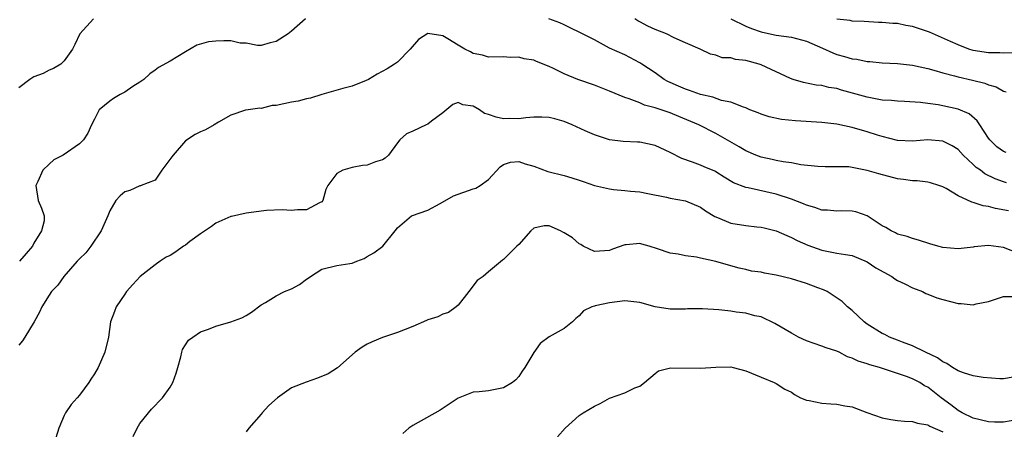
# Model space of a CAD drawing. Units: inches. Extents: x 2604000 to 2607000, y 1506000 to 1509000.
# Drawn here: x 2604483 to 2604613, y 1508595 to 1508649 of the extents above; entities that cross this region are included whole.
import ezdxf

# ---------------------------------------------------------------- set-up
doc = ezdxf.new("R2010")
doc.units = ezdxf.units.IN
doc.header["$MEASUREMENT"] = 0
doc.layers.add('LD26041506_2ft', color=71, linetype='Continuous')

msp = doc.modelspace()

# ---------------------------------------------------------------- linework, layer by layer
at = {"layer": 'LD26041506_2ft'}
for points, elevation in [([(2604492.85, 1508649), (2604491.06, 1508647), (2604490.41, 1508645.59), (2604490.07, 1508645), (2604489, 1508643.42), (2604488.55, 1508643), (2604487.59, 1508642.41), (2604487, 1508642.19), (2604486.21, 1508641.79), (2604485, 1508641.32), (2604484.47, 1508641), (2604483, 1508639.87)], 8332), ([(2604520.87, 1508649), (2604519, 1508647.35), (2604518.55, 1508647), (2604517, 1508645.99), (2604516.19, 1508645.81), (2604515, 1508645.45), (2604514.52, 1508645.48), (2604513, 1508645.77), (2604512.22, 1508645.78), (2604511, 1508646.06), (2604510.07, 1508646.08), (2604509, 1508646.04), (2604508.05, 1508645.95), (2604506.5, 1508645.5), (2604505, 1508644.62), (2604503, 1508643.4), (2604501.46, 1508642.54), (2604501, 1508642.2), (2604500.29, 1508641.71), (2604499.49, 1508641), (2604499, 1508640.64), (2604498.04, 1508640.04), (2604497, 1508639.33), (2604496.38, 1508639), (2604495.51, 1508638.49), (2604495, 1508638.14), (2604493.63, 1508637), (2604493, 1508635.74), (2604492.6, 1508635), (2604492.11, 1508633.89), (2604491.55, 1508633), (2604491, 1508632.49), (2604488.86, 1508631), (2604487.63, 1508630.37), (2604487, 1508629.83), (2604486.18, 1508629), (2604485.51, 1508627.51), (2604485.24, 1508627), (2604485.57, 1508625), (2604486.01, 1508624.01), (2604486.35, 1508623), (2604486.34, 1508622.34), (2604486.01, 1508621), (2604485, 1508619.41), (2604484.8, 1508619), (2604483.96, 1508618.04), (2604483.09, 1508617)], 8330), ([(2604613.37, 1508627.37), (2604613, 1508627.47), (2604611.89, 1508627.89), (2604610.55, 1508628.55), (2604609.94, 1508629), (2604609.38, 1508629.38), (2604609, 1508629.75), (2604607.66, 1508631), (2604607, 1508631.73), (2604606.24, 1508632.24), (2604605, 1508632.85), (2604603, 1508633), (2604601, 1508632.85), (2604599, 1508632.94), (2604597, 1508633.44), (2604596.36, 1508633.64), (2604595, 1508634.09), (2604593, 1508634.67), (2604591, 1508635.08), (2604589, 1508635.3), (2604585.53, 1508635.53), (2604583.71, 1508635.71), (2604582.07, 1508636.07), (2604581, 1508636.41), (2604580.59, 1508636.59), (2604579.52, 1508637), (2604579, 1508637.23), (2604578.69, 1508637.31), (2604577, 1508638), (2604575.77, 1508638.23), (2604574.64, 1508638.64), (2604573, 1508639.01), (2604571.54, 1508639.54), (2604571, 1508639.71), (2604570.08, 1508640.08), (2604569, 1508640.58), (2604568.7, 1508640.7), (2604568.19, 1508641), (2604567, 1508641.86), (2604565.25, 1508643), (2604565, 1508643.18), (2604563, 1508644.22), (2604561, 1508645.12), (2604559, 1508646.19), (2604558.48, 1508646.48), (2604557.15, 1508647.15), (2604555.81, 1508647.81), (2604555, 1508648.17), (2604554.44, 1508648.44), (2604552.99, 1508648.99)], 8330), ([(2604613.34, 1508631.34), (2604613, 1508631.49), (2604612.12, 1508632.12), (2604611.18, 1508633), (2604611, 1508633.24), (2604609.86, 1508635), (2604609.54, 1508635.54), (2604608.45, 1508636.45), (2604607, 1508637.08), (2604605, 1508637.51), (2604604.37, 1508637.63), (2604603, 1508637.83), (2604602.06, 1508637.94), (2604599.93, 1508638.07), (2604599, 1508638.1), (2604598.19, 1508638.19), (2604597, 1508638.27), (2604595.46, 1508638.54), (2604595, 1508638.64), (2604591.59, 1508639.59), (2604591, 1508639.78), (2604589.94, 1508639.94), (2604589, 1508640.19), (2604588.25, 1508640.25), (2604586.59, 1508640.59), (2604585.22, 1508641), (2604584.88, 1508641.12), (2604581, 1508642.91), (2604580.76, 1508643), (2604579, 1508643.49), (2604577.63, 1508643.63), (2604577, 1508643.84), (2604575.85, 1508643.85), (2604575, 1508644.19), (2604574.31, 1508644.31), (2604572.97, 1508645), (2604571, 1508645.83), (2604569.52, 1508646.48), (2604568.51, 1508647), (2604567, 1508647.58), (2604566.03, 1508648.03), (2604565, 1508648.59), (2604564.72, 1508648.72), (2604564.34, 1508649)], 8332), ([(2604576.98, 1508648.98), (2604579, 1508648.03), (2604579.72, 1508647.72), (2604581, 1508647.26), (2604581.2, 1508647.2), (2604583, 1508646.84), (2604585, 1508646.57), (2604587, 1508646.04), (2604589.11, 1508645.11), (2604590.48, 1508644.48), (2604591, 1508644.29), (2604592.02, 1508644.02), (2604593, 1508643.71), (2604593.64, 1508643.64), (2604595, 1508643.36), (2604595.35, 1508643.35), (2604597, 1508643.19), (2604599, 1508643.08), (2604601, 1508642.87), (2604603, 1508642.42), (2604603.78, 1508642.22), (2604605, 1508641.84), (2604606.53, 1508641.47), (2604607, 1508641.33), (2604608.89, 1508640.89), (2604610.51, 1508640.51), (2604611, 1508640.28), (2604612.02, 1508640.02), (2604613, 1508639.46), (2604613.34, 1508639.34)], 8334), ([(2604614.48, 1508644.48), (2604613, 1508644.45), (2604612.49, 1508644.49), (2604611, 1508644.5), (2604609, 1508644.81), (2604608.41, 1508645), (2604607, 1508645.54), (2604606, 1508646), (2604603.23, 1508647.23), (2604601, 1508647.99), (2604600.11, 1508648.11), (2604599, 1508648.35), (2604598.37, 1508648.37), (2604597, 1508648.49), (2604596.5, 1508648.5), (2604594.61, 1508648.61), (2604593, 1508648.68), (2604592.74, 1508648.74), (2604591, 1508648.95)], 8336), ([(2604613.65, 1508623.65), (2604611.96, 1508623.96), (2604611, 1508624.25), (2604610.32, 1508624.32), (2604609, 1508624.77), (2604608.8, 1508624.8), (2604607, 1508625.64), (2604605.41, 1508626.59), (2604605, 1508626.81), (2604604.46, 1508627), (2604603.35, 1508627.35), (2604603, 1508627.43), (2604601.6, 1508627.6), (2604601, 1508627.6), (2604599.81, 1508627.81), (2604599, 1508627.88), (2604596.53, 1508628.53), (2604595, 1508628.99), (2604593, 1508629.39), (2604592.56, 1508629.44), (2604591, 1508629.48), (2604589.45, 1508629.45), (2604588.48, 1508629.52), (2604586.26, 1508629.74), (2604585, 1508629.98), (2604583.89, 1508630.11), (2604583, 1508630.3), (2604582.45, 1508630.45), (2604581, 1508630.73), (2604580.29, 1508631), (2604579, 1508631.57), (2604578.12, 1508632.12), (2604575, 1508633.87), (2604572.76, 1508635), (2604570.12, 1508636.12), (2604569, 1508636.58), (2604567.79, 1508637), (2604567, 1508637.26), (2604565.61, 1508637.61), (2604565, 1508637.88), (2604563.59, 1508638.41), (2604563, 1508638.59), (2604561, 1508639.43), (2604559, 1508640.24), (2604556.82, 1508641), (2604555, 1508641.73), (2604553.57, 1508642.43), (2604553, 1508642.69), (2604551.35, 1508643.35), (2604551, 1508643.51), (2604549.7, 1508643.7), (2604549, 1508643.94), (2604547.87, 1508643.87), (2604547, 1508643.97), (2604545, 1508643.92), (2604544.2, 1508644.2), (2604543, 1508644.39), (2604542.62, 1508644.62), (2604541.89, 1508645), (2604541, 1508645.5), (2604539.65, 1508646.35), (2604539, 1508646.74), (2604537, 1508647.05), (2604535.75, 1508646.25), (2604534.65, 1508645), (2604533, 1508643.27), (2604532.62, 1508643), (2604531.63, 1508642.37), (2604530.3, 1508641.7), (2604529.18, 1508641), (2604528.85, 1508640.85), (2604527, 1508640.11), (2604525.79, 1508639.79), (2604523, 1508638.99), (2604521.49, 1508638.51), (2604521, 1508638.44), (2604519.88, 1508638.12), (2604519, 1508637.99), (2604517, 1508637.54), (2604516.47, 1508637.53), (2604515, 1508637.15), (2604514.81, 1508637.19), (2604513.26, 1508637), (2604512.92, 1508636.92), (2604511, 1508636.27), (2604509.36, 1508635.36), (2604508.81, 1508635), (2604507.67, 1508634.33), (2604507, 1508634.08), (2604506.28, 1508633.72), (2604505, 1508632.9), (2604503.36, 1508631), (2604503.22, 1508630.78), (2604501.89, 1508629), (2604501, 1508627.72), (2604499.15, 1508627), (2604499.06, 1508626.94), (2604499, 1508626.95), (2604497.65, 1508626.35), (2604497, 1508626.16), (2604496.38, 1508625.62), (2604495.82, 1508625), (2604495, 1508623.67), (2604494.77, 1508623), (2604493.88, 1508621), (2604492.5, 1508619), (2604491.86, 1508618.14), (2604491, 1508617.31), (2604490.7, 1508617), (2604488.94, 1508615), (2604488.14, 1508613.86), (2604487.33, 1508613), (2604487, 1508612.52), (2604486.04, 1508611), (2604485.72, 1508610.28), (2604485.02, 1508609), (2604483.79, 1508607), (2604483.48, 1508606.52), (2604483, 1508605.95)], 8328), ([(2604615, 1508618.01), (2604613, 1508618.81), (2604611, 1508619.07), (2604609.11, 1508618.89), (2604609, 1508618.86), (2604607, 1508618.65), (2604605, 1508618.83), (2604604.34, 1508619), (2604603.29, 1508619.29), (2604601.78, 1508619.78), (2604601, 1508620), (2604600.27, 1508620.27), (2604599, 1508620.6), (2604598.75, 1508620.75), (2604598.17, 1508621), (2604597.45, 1508621.45), (2604597, 1508621.69), (2604595.01, 1508623.01), (2604593.52, 1508623.52), (2604593, 1508623.62), (2604591.66, 1508623.66), (2604591, 1508623.62), (2604589.75, 1508623.75), (2604589, 1508623.75), (2604588.11, 1508624.11), (2604587, 1508624.39), (2604586.58, 1508624.58), (2604585, 1508625.21), (2604583, 1508625.86), (2604579.31, 1508626.69), (2604579, 1508626.73), (2604577.37, 1508627.37), (2604576.11, 1508628.11), (2604575, 1508628.8), (2604574.87, 1508628.87), (2604573.48, 1508629.48), (2604573, 1508629.68), (2604571.93, 1508630.07), (2604570.54, 1508630.54), (2604569, 1508631.34), (2604567, 1508632.29), (2604565, 1508632.71), (2604564.7, 1508632.7), (2604562.79, 1508632.79), (2604561, 1508633), (2604559, 1508633.66), (2604557.77, 1508634.23), (2604556.05, 1508635), (2604555, 1508635.43), (2604553.77, 1508635.77), (2604553, 1508635.96), (2604552.03, 1508636.03), (2604551, 1508636.03), (2604549.94, 1508635.94), (2604549, 1508635.79), (2604547.82, 1508635.82), (2604547, 1508635.8), (2604546.02, 1508636.02), (2604545, 1508636.38), (2604544.49, 1508636.49), (2604543.8, 1508637), (2604543, 1508637.45), (2604541.64, 1508637.64), (2604541, 1508637.94), (2604540.32, 1508637.68), (2604539, 1508636.59), (2604537.47, 1508635.47), (2604537, 1508635.09), (2604536.78, 1508635), (2604535, 1508634.18), (2604534.17, 1508633.83), (2604533.3, 1508633), (2604533, 1508632.63), (2604531.79, 1508631), (2604531.38, 1508630.62), (2604531, 1508630.4), (2604530.11, 1508630.11), (2604529, 1508629.7), (2604528.38, 1508629.62), (2604527, 1508629.36), (2604525.78, 1508629), (2604525, 1508628.59), (2604523.81, 1508627), (2604523.55, 1508626.45), (2604523.14, 1508625), (2604523, 1508624.83), (2604522.7, 1508624.7), (2604521, 1508623.79), (2604519.8, 1508623.8), (2604519, 1508623.7), (2604517.79, 1508623.79), (2604515.69, 1508623.69), (2604515, 1508623.61), (2604513.39, 1508623.39), (2604513, 1508623.33), (2604511.1, 1508622.9), (2604511, 1508622.89), (2604509, 1508622.02), (2604508.43, 1508621.57), (2604507, 1508620.61), (2604505.6, 1508619.6), (2604505, 1508619.15), (2604504.75, 1508619), (2604503.74, 1508618.27), (2604503, 1508617.76), (2604502.47, 1508617.53), (2604501.65, 1508617), (2604501, 1508616.53), (2604499.03, 1508614.98), (2604498.06, 1508613.94), (2604497.23, 1508613), (2604497, 1508612.68), (2604495.86, 1508611), (2604495.62, 1508610.38), (2604495.12, 1508609), (2604494.83, 1508607), (2604494.38, 1508605), (2604493.5, 1508603), (2604493, 1508602.16), (2604492.53, 1508601.47), (2604492.26, 1508601), (2604491, 1508599.34), (2604490.71, 1508599), (2604489.9, 1508598.1), (2604489.17, 1508597), (2604489, 1508596.68), (2604488.28, 1508595), (2604487.65, 1508593)], 8326), ([(2604498.1, 1508593.9), (2604498.64, 1508595), (2604499, 1508595.6), (2604500.52, 1508597.48), (2604501.99, 1508599), (2604503, 1508600.41), (2604503.33, 1508601), (2604503.76, 1508602.24), (2604504, 1508603), (2604504.39, 1508604.39), (2604504.53, 1508605), (2604504.63, 1508605.37), (2604505.4, 1508606.6), (2604505.98, 1508607), (2604507, 1508607.68), (2604508.04, 1508608.04), (2604509, 1508608.46), (2604511.01, 1508609), (2604512.44, 1508609.56), (2604513, 1508609.85), (2604513.7, 1508610.3), (2604515, 1508611.27), (2604515.56, 1508611.56), (2604517, 1508612.45), (2604518.1, 1508613), (2604519, 1508613.35), (2604520.06, 1508613.94), (2604521, 1508614.64), (2604521.22, 1508614.78), (2604521.52, 1508615), (2604523, 1508615.96), (2604525, 1508616.45), (2604526.71, 1508616.71), (2604527, 1508616.74), (2604527.61, 1508617), (2604528.61, 1508617.39), (2604529, 1508617.65), (2604529.89, 1508618.11), (2604531.06, 1508619), (2604532.7, 1508621), (2604533, 1508621.42), (2604534.86, 1508623), (2604537, 1508623.75), (2604538.62, 1508624.62), (2604540.38, 1508625.62), (2604543, 1508626.54), (2604543.35, 1508626.65), (2604543.9, 1508627), (2604545, 1508627.78), (2604546.54, 1508629.46), (2604547, 1508629.77), (2604547.92, 1508630.08), (2604549, 1508630.16), (2604549.85, 1508629.85), (2604551, 1508629.55), (2604552.86, 1508628.86), (2604555, 1508628.31), (2604556.01, 1508628.01), (2604557, 1508627.7), (2604557.51, 1508627.51), (2604559, 1508627), (2604561, 1508626.55), (2604561.51, 1508626.49), (2604563, 1508626.36), (2604563.76, 1508626.24), (2604565, 1508626.17), (2604566.06, 1508625.94), (2604568.52, 1508625.48), (2604569, 1508625.35), (2604571, 1508624.98), (2604573, 1508624.13), (2604573.65, 1508623.65), (2604574.89, 1508622.89), (2604575.23, 1508622.77), (2604577, 1508622.03), (2604579, 1508621.72), (2604580.45, 1508621.55), (2604581, 1508621.51), (2604581.42, 1508621.42), (2604583, 1508621.02), (2604584.4, 1508620.4), (2604585, 1508620.16), (2604585.75, 1508619.75), (2604587.15, 1508619.15), (2604589, 1508618.49), (2604589.66, 1508618.34), (2604591, 1508618.09), (2604592.12, 1508617.88), (2604593, 1508617.75), (2604595, 1508616.95), (2604596.14, 1508616.14), (2604598.24, 1508615), (2604598.67, 1508614.67), (2604599, 1508614.49), (2604599.98, 1508614.02), (2604601, 1508613.49), (2604602.29, 1508613), (2604602.76, 1508612.76), (2604603, 1508612.68), (2604604.2, 1508612.2), (2604605, 1508611.96), (2604607, 1508611.42), (2604607.42, 1508611.42), (2604609, 1508611.27), (2604609.39, 1508611.39), (2604611, 1508611.7), (2604613, 1508612.37), (2604614.36, 1508612.36)], 8324), ([(2604614.28, 1508601.72), (2604613, 1508601.5), (2604612.5, 1508601.5), (2604610.32, 1508601.68), (2604609, 1508601.9), (2604607.71, 1508602.29), (2604607, 1508602.56), (2604606.25, 1508603), (2604605.53, 1508603.53), (2604605, 1508603.73), (2604604.29, 1508604.29), (2604602.68, 1508605), (2604601, 1508605.85), (2604599.68, 1508606.32), (2604599, 1508606.6), (2604597.95, 1508607), (2604597.34, 1508607.34), (2604597, 1508607.49), (2604595, 1508608.72), (2604594.6, 1508609), (2604593, 1508610.5), (2604592.4, 1508611), (2604591.68, 1508611.68), (2604590.5, 1508612.5), (2604589.72, 1508613), (2604589.25, 1508613.25), (2604588.48, 1508613.52), (2604587, 1508614.09), (2604585, 1508614.7), (2604583, 1508615.17), (2604581.43, 1508615.43), (2604581, 1508615.55), (2604579.72, 1508615.72), (2604579, 1508615.91), (2604578.1, 1508616.1), (2604577, 1508616.39), (2604575, 1508616.97), (2604573, 1508617.42), (2604572.47, 1508617.53), (2604571, 1508617.72), (2604570.06, 1508617.94), (2604569, 1508618.06), (2604567.34, 1508618.66), (2604566.21, 1508619), (2604565.26, 1508619.26), (2604565, 1508619.34), (2604563.18, 1508619.18), (2604563, 1508619.19), (2604561.4, 1508618.6), (2604561, 1508618.43), (2604559, 1508618.28), (2604557.5, 1508619), (2604557.21, 1508619.2), (2604557, 1508619.29), (2604556.08, 1508620.08), (2604555, 1508620.77), (2604554.83, 1508620.83), (2604554.52, 1508621), (2604553, 1508621.68), (2604552.34, 1508621.66), (2604551, 1508621.35), (2604550.61, 1508621), (2604549, 1508619.22), (2604548.76, 1508619), (2604547, 1508617.24), (2604546.86, 1508617.14), (2604545, 1508615.63), (2604544.29, 1508615), (2604543.53, 1508614.47), (2604542.43, 1508613), (2604541, 1508611.23), (2604540.76, 1508611), (2604539.74, 1508610.26), (2604539, 1508610.02), (2604538.32, 1508609.68), (2604537, 1508609.26), (2604536.81, 1508609.19), (2604535, 1508608.41), (2604533, 1508607.59), (2604531, 1508606.95), (2604529.63, 1508606.37), (2604529, 1508606.08), (2604528.33, 1508605.67), (2604527.39, 1508605), (2604525.06, 1508602.94), (2604523.85, 1508602.15), (2604522.43, 1508601.57), (2604520.92, 1508601.08), (2604519, 1508600.3), (2604517.17, 1508599), (2604516, 1508598), (2604515.13, 1508597), (2604515, 1508596.82), (2604513.38, 1508595), (2604513, 1508594.5)], 8322), ([(2604615, 1508596.13), (2604613, 1508595.77), (2604611.79, 1508595.79), (2604611, 1508595.83), (2604609, 1508596.3), (2604607.56, 1508597), (2604607, 1508597.33), (2604606.06, 1508598.06), (2604604.77, 1508599), (2604603, 1508600.39), (2604602.58, 1508600.58), (2604601.93, 1508601), (2604601, 1508601.49), (2604600.17, 1508601.83), (2604597.17, 1508602.83), (2604596.61, 1508603), (2604595.33, 1508603.33), (2604595, 1508603.47), (2604593.82, 1508603.82), (2604593, 1508604.24), (2604592.42, 1508604.42), (2604591.28, 1508605), (2604591, 1508605.13), (2604589.59, 1508605.59), (2604589, 1508605.83), (2604587, 1508606.53), (2604585.93, 1508607), (2604585, 1508607.51), (2604582.81, 1508608.81), (2604581, 1508609.69), (2604580.18, 1508609.82), (2604579, 1508610.15), (2604577.7, 1508610.3), (2604577, 1508610.41), (2604575.41, 1508610.59), (2604573.26, 1508610.74), (2604573, 1508610.73), (2604571.27, 1508610.73), (2604571, 1508610.7), (2604569, 1508610.69), (2604567, 1508611), (2604565, 1508611.55), (2604563, 1508611.79), (2604561, 1508611.54), (2604559.11, 1508611.11), (2604559, 1508611.1), (2604558.63, 1508611), (2604557.54, 1508610.46), (2604557, 1508609.81), (2604556.56, 1508609.44), (2604556.09, 1508609), (2604555, 1508608.15), (2604553, 1508607.03), (2604551.83, 1508606.17), (2604551, 1508604.96), (2604549.82, 1508603), (2604549.47, 1508602.53), (2604549, 1508601.82), (2604548.61, 1508601.39), (2604548.19, 1508601), (2604547, 1508600.31), (2604545, 1508599.92), (2604543.77, 1508599.77), (2604543, 1508599.72), (2604541, 1508598.94), (2604538.64, 1508597.36), (2604535, 1508595.36), (2604534.49, 1508595), (2604533.7, 1508594.3)], 8320), ([(2604554.13, 1508593.87), (2604555.14, 1508595), (2604557, 1508596.66), (2604557.5, 1508597), (2604559, 1508597.89), (2604559.76, 1508598.24), (2604561, 1508598.97), (2604563, 1508599.65), (2604564.32, 1508600.32), (2604565, 1508600.54), (2604565.59, 1508601), (2604567, 1508602.21), (2604567.45, 1508602.55), (2604569.04, 1508602.96), (2604573, 1508602.89), (2604575, 1508603.05), (2604577, 1508603.07), (2604577.32, 1508603), (2604579, 1508602.54), (2604581, 1508601.7), (2604582.71, 1508601), (2604583, 1508600.87), (2604584.14, 1508600.14), (2604585, 1508599.72), (2604585.42, 1508599.42), (2604586.21, 1508599), (2604587, 1508598.7), (2604587.34, 1508598.66), (2604589, 1508598.29), (2604590.19, 1508598.19), (2604591, 1508598.15), (2604592.06, 1508597.94), (2604593, 1508597.8), (2604594.96, 1508597.04), (2604597, 1508596.34), (2604598.14, 1508596.14), (2604599, 1508596.02), (2604599.92, 1508595.92), (2604601, 1508595.88), (2604601.65, 1508595.65), (2604603, 1508595.42), (2604603.25, 1508595.25), (2604605, 1508594.5)], 8318)]:
    msp.add_lwpolyline(points, dxfattribs=dict(at, elevation=elevation))

doc.saveas('drawing.dxf')
